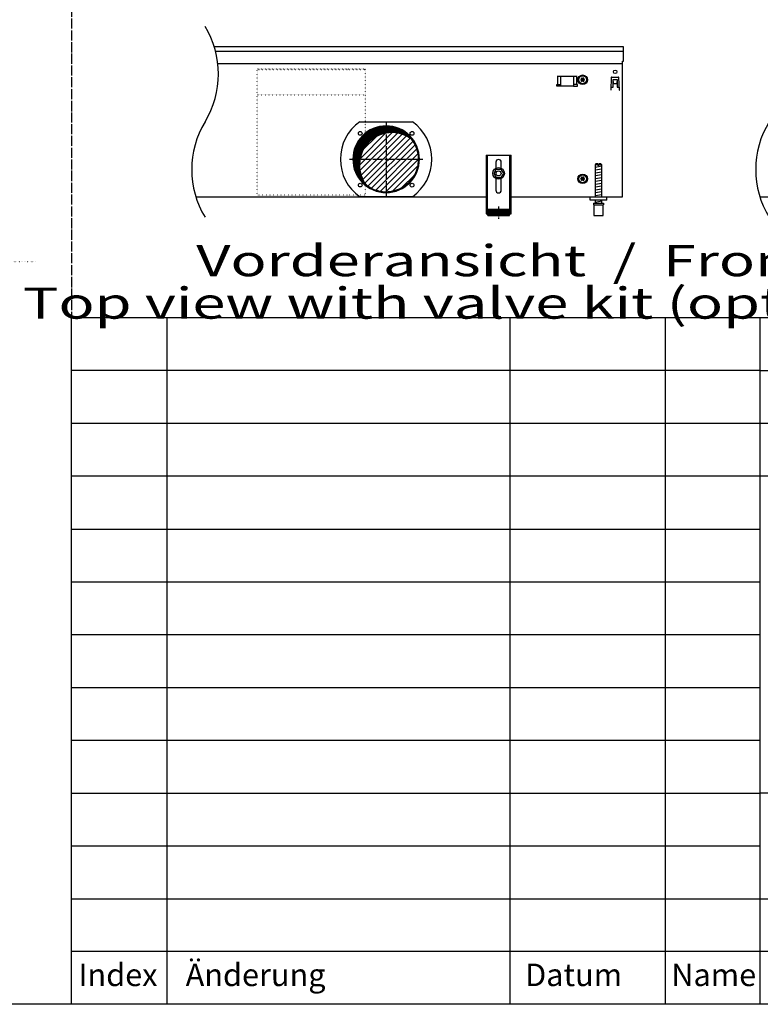
# Model space of a CAD drawing. Units: millimetres. Extents: x 6381 to 15888, y -62 to 4410.
# Drawn here: x 9603 to 10493, y 30 to 1213 of the extents above; entities that cross this region are included whole.
import ezdxf

# ---------------------------------------------------------------- set-up
doc = ezdxf.new("R2010")
doc.units = ezdxf.units.MM
doc.linetypes.add('DOT_CENTER', pattern=[14, 12, -1, 0, -1])
doc.linetypes.add('DOTTED', pattern=[1, 0, -1])
doc.layers.add('1', color=7, linetype='Continuous')
doc.styles.add('CONVERTER_13', font='txt.shx', dxfattribs={"width": 0.81})
doc.styles.add('CONVERTER_14', font='txt.shx', dxfattribs={"width": 0.9})
doc.styles.add('CONVERTER_15', font='txt.shx', dxfattribs={"width": 0.765})
doc.styles.add('CONVERTER_19', font='ARIAL.TTF', dxfattribs={"width": 1.3992})
pattern_1 = [(45, (0, 0), (-0.0707106781186547, 0.0707106781186548), [])]

# ---------------------------------------------------------------- blocks, each defined once
blk = doc.blocks.new('_2', base_point=(5325.588470893251, 582.5781486893179))
at = {"layer": '1', "color": 6, "linetype": 'DOTTED'}
blk.add_line((8586.755184051151, 2097.331426591302), (7886.898719401187, 2097.331426591302), dxfattribs=at)
blk = doc.blocks.new('Kopf', base_point=(821.5089321788855, -91.56155680543299))
at = {"layer": '1', "color": 7, "linetype": 'Continuous'}
for p, q in [((829.3706666666664, 56.9812183908046), (644.3706666666666, 56.9812183908046)), ((644.3706666666666, 1.9812183908046), (644.3706666666666, 56.9812183908046)), ((699.5106666666661, 1.9812183908046), (699.5106666666661, 56.9812183908046)), ((699.5106666666661, 52.75044916003537), (742.8906666666707, 52.75044916003537)), ((829.3706666666665, 44.28891069849685), (699.5106666666661, 44.28891069849685)), ((742.8906666666707, 18.90429531388151), (699.5106666666661, 18.90429531388151)), ((829.3706666666664, 1.9812183908046), (644.3706666666666, 1.9812183908046))]:
    blk.add_line(p, q, dxfattribs=at)
at = {"layer": '1', "color": 2, "linetype": 'Continuous'}
for p, q in [((651.9906666666765, 56.9812183908046), (651.9906666666765, 1.9812183908046)), ((679.4506666666757, 56.9812183908046), (679.4506666666757, 1.9812183908046)), ((691.8906666666707, 56.9812183908046), (691.8906666666707, 1.9812183908046)), ((699.5106666666661, 52.75044916003537), (644.3706666666666, 52.75044916003537)), ((742.8906666666708, 48.51967992926614), (644.3706666666666, 48.51967992926614)), ((699.5106666666661, 44.28891069849685), (644.3706666666666, 44.28891069849685)), ((644.3706666666666, 40.05814146772769), (699.5106666666661, 40.05814146772769)), ((644.3706666666666, 35.82737223695841), (699.5106666666661, 35.82737223695841)), ((644.3706666666666, 31.60275685234285), (699.5106666666661, 31.60275685234285)), ((644.3706666666666, 27.36583377541996), (699.5106666666661, 27.36583377541996)), ((644.3706666666666, 23.13506454465073), (699.5106666666661, 23.13506454465073)), ((644.3706666666666, 18.90429531388151), (699.5106666666661, 18.90429531388151)), ((644.3706666666666, 14.67352608311228), (699.5106666666661, 14.67352608311228)), ((644.3706666666666, 10.44275685234305), (742.8906666666707, 10.44275685234305)), ((829.3706666666664, 6.21198762157377), (644.3706666666666, 6.21198762157377))]:
    blk.add_line(p, q, dxfattribs=at)
at = {"layer": '1', "color": 2, "char_height": 1.8, "line_spacing_factor": 1.32052821128451}
for s, insert, attachment_point, style in [('Änderung', (653.5086749867596, 4.10671839080288), 4, 'CONVERTER_14'), ('Index', (648.0906666666605, 4.10671839080288), 5, 'CONVERTER_15'), ('Datum', (684.570666666671, 4.10671839080288), 5, 'CONVERTER_14'), ('Name', (695.7906666666651, 4.10671839080288), 5, 'CONVERTER_13')]:
    blk.add_mtext(s, dxfattribs=dict(at, insert=insert, attachment_point=attachment_point, style=style))
blk = doc.blocks.new('_tb_frame_A3QV', base_point=(434.3706666666668, 1.9812183908046))
at = {"layer": '1', "color": 7, "linetype": 'Continuous'}
blk.add_line((829.3706666666664, 1.9812183908046), (434.3706666666668, 1.9812183908046), dxfattribs=at)
blk.add_blockref('Kopf', (821.5089321788855, -91.56155680543299))

msp = doc.modelspace()

# ---------------------------------------------------------------- hatches: boundary and pattern name
at = {"layer": '1', "linetype": 'Continuous'}
h = msp.add_hatch(dxfattribs=at)
h.set_pattern_fill('_USER', color=6, scale=0.1, angle=45, pattern_type=0)
h.set_pattern_definition(pattern_1)
edge = h.paths.add_edge_path()
edge.add_arc((10278.42634094427, 1142.485956879258), 0.3000000000065129, 25.58827421407771, 214.444882444707)
edge.add_arc((10277.21196319923, 1142.061293024643), 1.000029189836013, -74.78469141981469, 14.771953170159293, ccw=False)
edge.add_arc((10277.45134094427, 1140.79720734188), 0.2999999999998803, 85.58827421359553, 274.4117257863878)
edge.add_arc((10277.21194247511, 1139.533157546345), 0.999999999999416, -14.772282067744186, 74.78300599798757, ccw=False)
edge.add_arc((10278.42631361166, 1139.108473593935), 0.300031471332825, 145.5541474761842, 334.4112606246892)
edge.add_arc((10279.40134094427, 1138.26910775081), 1.000000000000782, 45.2169940020072, 134.7830059976969, ccw=False)
edge.add_arc((10280.37634094427, 1139.108457804499), 0.299999999998674, 205.5882742141687, 394.4117257853887)
edge.add_arc((10281.59074058191, 1139.533159570239), 1.000001646215388, 105.21761793620769, 194.783101037504, ccw=False)
edge.add_arc((10281.35134094428, 1140.79720734188), 0.3000000000007143, 265.586402442379, 454.4117257864045)
edge.add_arc((10281.59073941344, 1142.061257137413), 1.000000000002072, 165.2169940020564, 254.78300599797052, ccw=False)
edge.add_arc((10280.37634094427, 1142.485956879254), 0.2999999999998536, 325.5882742152561, 514.4117257846171)
edge.add_arc((10279.40134094427, 1143.325306932953), 0.9999999999977545, 225.2169940024224, 314.78300599787343, ccw=False)
h = msp.add_hatch(dxfattribs=at)
h.set_pattern_fill('CUSTOM142', color=6, scale=0.1, angle=44.99999999999999, pattern_type=2)
h.set_pattern_definition([(44.99999999999999, (-921.116587018769, 177.868057014919), (-0.1414213562373095, 0), [])])
edge = h.paths.add_edge_path()
edge.add_arc((10043.40134052433, 1045.297207341868), 38.99999999999285, 37.81924421854989, 180.0000000000307)
edge.add_arc((10043.40134052433, 1045.297207341868), 39.00000000000909, 180.0000000000307, 232.1807557814591)
edge.add_arc((10050.2956316409, 1038.402916225288), 39, 180.0000000000147, 217.8192442185284, ccw=False)
edge.add_arc((10050.2956316409, 1038.402916225288), 39.00000000000229, 52.1807557814808, 180.0000000000147, ccw=False)
h = msp.add_hatch(dxfattribs=at)
h.set_pattern_fill('_USER', color=6, scale=5, angle=45, pattern_type=0)
h.set_pattern_definition([(45, (0, 0), (-3.535533905932737, 3.535533905932738), [])])
edge = h.paths.add_edge_path()
edge.add_arc((10050.2956316409, 1038.402916225288), 39.00000000000229, 52.18075578148074, 180.0000000000147)
edge.add_arc((10050.2956316409, 1038.402916225288), 39, 180.0000000000147, 217.8192442185284)
edge.add_arc((10043.40134052433, 1045.297207341868), 39.00000000000107, 232.1807557814591, 397.8192442185498)
h = msp.add_hatch(dxfattribs=at)
h.set_pattern_fill('_USER', color=6, scale=0.1, angle=45, pattern_type=0)
h.set_pattern_definition(pattern_1)
edge = h.paths.add_edge_path()
edge.add_arc((10278.42634094427, 1023.48595687926), 0.3000000000052363, 25.58827421356855, 214.4448824448681)
edge.add_arc((10277.21196319923, 1023.061293024642), 1.000029189836013, -74.78469141981469, 14.77195317026002, ccw=False)
edge.add_arc((10277.45134094427, 1021.797207341879), 0.2999999999999936, 85.58827421359719, 274.4117257864329)
edge.add_arc((10277.21194247511, 1020.533157546348), 1.000000000000459, -14.772282067970991, 74.78300599797223, ccw=False)
edge.add_arc((10278.42631361166, 1020.108473593935), 0.3000314713323106, 145.5541474763275, 334.4112606250417)
edge.add_arc((10279.40134094427, 1019.26910775081), 1.000000000002154, 45.21699400208519, 134.7830059976189, ccw=False)
edge.add_arc((10280.37634094427, 1020.108457804501), 0.299999999998674, 205.5882742141687, 394.4117257850843)
edge.add_arc((10281.59074058191, 1020.533159570241), 1.000001646215388, 105.21761793620769, 194.7831010376174, ccw=False)
edge.add_arc((10281.35134094428, 1021.797207341879), 0.2999999999976538, 265.5864024423339, 454.4117257864029)
edge.add_arc((10281.59073941344, 1023.061257137415), 1.000000000002014, 165.216994002069, 254.7830059980167, ccw=False)
edge.add_arc((10280.37634094427, 1023.485956879253), 0.2999999999981832, 325.5882742157218, 514.4117257846171)
edge.add_arc((10279.40134094427, 1024.325306932953), 0.9999999999984807, 225.2169940024637, 314.78300599783216, ccw=False)
h = msp.add_hatch(dxfattribs=at)
h.set_pattern_fill('_USER', color=6, scale=0.1, angle=45, pattern_type=0)
h.set_pattern_definition(pattern_1)
h.paths.add_polyline_path([(10191.40133988401, 985.1104328702037), (10191.40133988401, 977.6104313085422), (10165.40133447025, 977.6104313085422), (10165.40133447025, 985.1104328702037)])

# ---------------------------------------------------------------- linework, layer by layer
at = {"color": 1, "linetype": 'Continuous'}
for p, q in [((10163.4013340538, 1050.010446383787), (10163.4013340538, 979.8104317666435)), ((10163.4013340538, 1050.010446383787), (10193.40134030045, 1050.010446383787)), ((10175.20133651082, 1041.810446383793), (10175.20133651082, 1034.52295948429)), ((10181.60133784343, 1034.522960447508), (10181.60133784343, 1041.810446383793)), ((10193.40134030045, 979.8104317666435), (10193.40134030045, 1050.010446383787)), ((10175.47904387286, 1033.276521157238), (10172.62798016493, 1028.256084627612)), ((10175.47904387286, 1033.276521157238), (10181.25240129956, 1033.317645823178)), ((10181.25240129956, 1033.317645823178), (10184.17469501835, 1028.338333959486)), ((10295.40132199355, 1039.610444218274), (10294.40132178533, 1038.610444010054)), ((10294.40132178533, 1038.610444010054), (10294.40132178533, 1000.297208654712)), ((10297.80132493262, 1039.6104442167), (10295.40132199355, 1039.610444218274)), ((10297.80132493262, 1039.6104442167), (10297.80132493262, 1038.610444008479)), ((10299.00132518248, 1038.610444008479), (10299.00132518248, 1039.6104442167)), ((10301.40132324288, 1039.610444218274), (10299.00132518248, 1039.6104442167)), ((10302.4013234511, 1038.610444010054), (10301.40132324288, 1039.610444218274)), ((10302.4013234511, 1000.297206926184), (10302.4013234511, 1038.610444010054)), ((10172.62798016493, 1028.256084627612), (10175.55027388368, 1023.276772763912)), ((10175.20133651082, 1022.071455199415), (10175.20133651082, 1008.010437638481)), ((10175.55027388368, 1023.276772763912), (10181.32363131042, 1023.317897429858)), ((10184.17469501835, 1028.338333959486), (10181.32363131042, 1023.317897429858)), ((10181.60133784343, 1008.010437638481), (10181.60133784343, 1022.071454236197)), ((10288.40132297534, 996.2972073418392), (10288.40132297534, 1000.297207341834)), ((10308.40132713978, 996.2972073418392), (10288.40132297534, 996.2972073418392)), ((10294.40132178533, 996.2972065089422), (10294.40132178533, 992.6104339550235)), ((10302.4013234511, 992.6104348192918), (10302.4013234511, 996.2972073732177)), ((10165.40133447025, 977.6104313085422), (10165.40133447025, 985.1104328702037)), ((10165.40133447025, 985.1104328702037), (10191.40133988401, 985.1104328702037)), ((10191.40133988401, 977.6104313085422), (10191.40133988401, 985.1104328702037)), ((10292.40132380823, 992.6104344302927), (10292.40132380823, 990.6104340138451)), ((10292.40132380823, 992.6104344302927), (10304.40132386754, 992.6104344336742)), ((10292.40132380823, 990.6104340138451), (10292.901321473, 990.6104340139888)), ((10292.901321473, 990.6104340154212), (10292.90132391234, 977.6104313069633)), ((10303.90132376344, 990.6104340154212), (10304.40132386754, 990.6104340154212)), ((10303.90132376344, 977.6104313085422), (10303.90132376344, 990.6104340154212)), ((10304.40132386754, 992.6104344336742), (10304.40132386754, 990.6104340154212)), ((10163.4013340538, 979.8104317666435), (10165.40133447025, 979.8104317666435)), ((10165.40133447025, 977.6104313085422), (10191.40133988401, 977.6104313085422)), ((10191.40133988401, 979.8104317666435), (10193.40134030045, 979.8104317666435)), ((10292.90132391234, 977.6104313085422), (10303.90132376344, 977.6104313085422))]:
    msp.add_line(p, q, dxfattribs=at)
at = {"color": 6, "linetype": 'Continuous'}
for p, q in [((10164.90133436613, 1050.010446383787), (10164.90133436613, 979.8104317666435)), ((10191.90133998812, 979.8104317666435), (10191.90133998812, 1050.010446383788)), ((10297.80132493262, 1038.610444008479), (10294.40132178533, 1038.610444010054)), ((10297.80132493262, 1038.610444008479), (10297.80132493262, 1037.610443800253)), ((10299.00132518248, 1037.610443800253), (10297.80132493262, 1037.610443800253)), ((10299.00132518248, 1038.610444008479), (10299.00132518248, 1037.610443800253)), ((10302.4013234511, 1038.610444010054), (10299.00132518248, 1038.610444008479)), ((10163.4013340538, 985.0807972215531), (10164.90133436613, 985.0807972215531)), ((10191.90133998812, 985.0807972215476), (10193.40134030045, 985.0807972215476)), ((10292.901321473, 990.6104340154212), (10303.90132376344, 990.6104340154212))]:
    msp.add_line(p, q, dxfattribs=at)
for centre, radius in [((10178.40133811411, 1028.297207341854), 7), ((10178.4013375845, 1028.297208884206), 3.000000624665049)]:
    msp.add_circle(centre, radius, dxfattribs=at)
for radius, start, end in [(39.99999999999091, 0, 180), (40, 180, 0)]:
    msp.add_arc((10043.40134052433, 1045.297207341868), radius, start, end, dxfattribs=at)
at = {"color": 2, "linetype": 'Continuous'}
for centre, radius, start, end in [((10043.40134052433, 1045.297207341868), 38.99999999999285, 37.81924421854989, 180.0000000000307), ((10050.2956316409, 1038.402916225288), 39.00000000000229, 52.18075578148074, 180.0000000000147), ((10043.40134052433, 1045.297207341868), 39.00000000000107, 232.1807557814591, 37.81924421854989), ((10043.40134052433, 1045.297207341868), 39.00000000000909, 180.0000000000307, 232.1807557814591), ((10050.2956316409, 1038.402916225288), 39, 180.0000000000147, 217.8192442185284)]:
    msp.add_arc(centre, radius, start, end, dxfattribs=at)
at = {"color": 1, "linetype": 'Continuous'}
for centre, radius, start, end in [((10178.40133717712, 1041.810446383793), 3.200000666292908, 90, 180), ((10178.40133717712, 1041.810446383793), 3.200000666311098, 0, 90), ((10178.40133717712, 1008.010437638481), 3.200000666300184, 180, 270), ((10178.40133717712, 1008.010437638481), 3.200000666293022, 270, 0)]:
    msp.add_arc(centre, radius, start, end, dxfattribs=at)
at = {"layer": '1', "color": 6, "linetype": 'DOT_CENTER'}
for p, q in [((9665.559999999987, 1651.340775196967), (9665.559999999989, 854.7182758620798)), ((10043.40134052433, 1089.276799178599), (10043.40134052433, 1001.317615505139)), ((9999.421748687595, 1045.297207341868), (10087.38093236106, 1045.297207341868)), ((10178.40133717705, 988.5744436470292), (10178.40133717705, 973.5744405237061))]:
    msp.add_line(p, q, dxfattribs=at)
at = {"layer": '1', "color": 3, "linetype": 'Continuous'}
for p, q in [((10328.40121964086, 1180.297207341884), (9837.116815273492, 1180.297207341884)), ((10328.40121964086, 1163.299258555207), (10328.40121964086, 1180.297207341884)), ((10327.40134030048, 1163.299258555207), (10328.40121964086, 1163.299258555207)), ((10327.40134030048, 1000.297207341851), (10327.40134030048, 1163.299258555207)), ((9814.825798160433, 1000.29720734185), (10163.4013340538, 1000.29720734185)), ((10193.40134030045, 1000.29720734185), (10327.40134030048, 1000.297207341851)), ((10492.25571108433, 1000.29720734185), (10840.83124697766, 1000.29720734185))]:
    msp.add_line(p, q, dxfattribs=at)
at = {"layer": '1', "color": 1, "linetype": 'Continuous'}
for p, q in [((9838.53746635531, 1175.297810639798), (10328.40121964086, 1175.297810639798)), ((10308.40134030041, 996.2972073418583), (10308.40132713978, 1000.297207341834))]:
    msp.add_line(p, q, dxfattribs=at)
at = {"layer": '1', "color": 2, "linetype": 'Continuous'}
msp.add_line((9841.330183140375, 1160.299620534055), (10327.40134030048, 1160.299620534055), dxfattribs=at)
at = {"layer": '1', "color": 1, "linetype": 'DOTTED'}
for p, q in [((9888.401340524328, 1154.047207548225), (10018.40134052433, 1154.047207548225)), ((9888.401340524328, 1002.047207341491), (9888.401340524328, 1154.047207548225)), ((10018.40134052433, 1152.797207341472), (9888.40134052433, 1152.797207341472)), ((10018.40134052433, 1154.047207548225), (10018.40134052433, 1075.230466436081)), ((9888.401340524328, 1122.797207341545), (10018.40134052433, 1122.797207341546)), ((10018.40134052433, 1015.36394824767), (10018.40134052433, 1002.047207341491)), ((10018.40134052433, 1002.047207341491), (9888.401340524328, 1002.047207341491))]:
    msp.add_line(p, q, dxfattribs=at)
at = {"layer": '1', "color": 6, "linetype": 'Continuous'}
for p, q in [((10248.94276202062, 1145.047207816311), (10272.85991930814, 1145.047207816311)), ((10249.57915812368, 1135.03720776048), (10249.57915812368, 1145.047207760478)), ((10253.40134066432, 1133.037207444939), (10253.40134066432, 1145.047207816311)), ((10268.40134066432, 1145.047207816311), (10268.40134066432, 1133.03720744494)), ((10272.22352320508, 1135.037207760479), (10272.22352320508, 1145.047207760478)), ((10313.84322819931, 1143.574960836899), (10313.31531811711, 1128.457594011999)), ((10314.34292288665, 1144.057510387301), (10322.45975771422, 1144.057510387301)), ((10315.90134393456, 1132.047220827862), (10315.90134393461, 1141.297207385507)), ((10315.90134393461, 1141.297207385507), (10320.90133666847, 1141.297207385474)), ((10315.90134393352, 1138.631730702446), (10316.00134378818, 1138.631730702445)), ((10316.00134378818, 1138.631730702445), (10316.00134378818, 1136.307510387288)), ((10316.00134378818, 1136.307510387288), (10320.80133681269, 1136.307510387288)), ((10320.80133681269, 1136.307510387288), (10320.80133681269, 1138.631730702446)), ((10320.80133681269, 1138.631730702446), (10320.90133666736, 1138.631730702446)), ((10320.90133666847, 1141.297207385474), (10320.90133666843, 1132.047220827838)), ((10323.48736248378, 1128.457594011999), (10322.95945240158, 1143.5749608369)), ((10248.40134066438, 1133.037207444939), (10248.40134066438, 1135.03720776048)), ((10248.40134066438, 1135.03720776048), (10253.40134066432, 1135.03720776048)), ((10253.40134066432, 1133.037207444939), (10248.40134066438, 1133.037207444939)), ((10268.40134066432, 1133.03720744494), (10253.40134066432, 1133.037207444939)), ((10273.40134066438, 1135.03720776048), (10268.40134066432, 1135.03720776048)), ((10268.40134066432, 1133.03720744494), (10273.40134066438, 1133.037207444939)), ((10273.40134066438, 1133.037207444939), (10273.40134066438, 1135.03720776048)), ((10313.41531797178, 1128.457594011999), (10313.31531811711, 1128.457594011999)), ((10313.46720365208, 1132.047220827873), (10315.90134393456, 1132.047220827862)), ((10320.90133666843, 1132.047220827838), (10323.33547700212, 1132.047220827836)), ((10323.38736262911, 1128.457594011999), (10323.48736248378, 1128.457594011999)), ((10011.77856392264, 1090.297207341869), (10075.02411712602, 1090.297207341869)), ((10294.40132178533, 1035.851580442084), (10302.36132342664, 1037.178247653011)), ((10294.40132178533, 1032.439362726193), (10302.36132342664, 1033.766029937136)), ((10294.40132178533, 1029.027145010309), (10302.36132342664, 1030.353812221242)), ((10294.40132178533, 1025.614927294418), (10302.36132342664, 1026.941594505361)), ((10294.40132178533, 1022.202709578539), (10302.36132342664, 1023.529376789465)), ((10294.40132178533, 1018.790491862652), (10302.36132342664, 1020.117159073585)), ((10294.40132178533, 1015.378274146764), (10302.36132342664, 1016.704941357706)), ((10294.40132178533, 1011.966056430877), (10302.36132342664, 1013.292723641815)), ((10294.40132178533, 1008.553838714989), (10302.36132342664, 1009.880505925928)), ((10294.40132178533, 1005.141620999107), (10302.36132342664, 1006.46828821004)), ((10075.02414851848, 1000.297207341867), (10011.77855747405, 1000.297207341868)), ((10294.40132178533, 1001.729403283227), (10302.36132342664, 1003.056070494161)), ((10294.40132178533, 993.7904874907832), (10302.36132342664, 995.1171547017126))]:
    msp.add_line(p, q, dxfattribs=at)
for centre, radius in [((10318.40134030044, 1150.297207341892), 2.099996948260014), ((10279.40134094428, 1140.797207341866), 5.75), ((10279.40134094426, 1140.797207341909), 4.749999999899956), ((10012.28864215212, 1076.409905714069), 2.240910499091115), ((10074.51403889654, 1076.409905714068), 2.240910630300277), ((10279.40134094428, 1021.797207341866), 5.75), ((10279.40134094426, 1021.79720734191), 4.749999999899956), ((10012.28864215212, 1014.184508969657), 2.240919471789312), ((10074.51403889654, 1014.184508969657), 2.25)]:
    msp.add_circle(centre, radius, dxfattribs=at)
for centre, radius, start, end in [((9731.753557631231, 1147.655161887492), 110.3037587411974, 328.6677485022948, 31.33225149770335), ((9731.753557631218, 1147.655161887489), 110.3037587412398, 328.6677485023077, 31.3322514976919), ((10314.34292288665, 1143.557511113919), 0.4999992733819454, 90, 178.0000000014689), ((10322.45975771422, 1143.557511113919), 0.4999992734071977, 1.99999999855529, 90), ((9920.189055802699, 1032.939252796282), 110.303758741213, 148.6677485022998, 211.3322514977005), ((9920.189055802735, 1032.939252796278), 110.303758741213, 148.6677485022998, 211.3322514976991), ((10043.41540517062, 1045.297205075047), 55.0080896611015, 125.1087858821492, 234.891205907239), ((10043.37210510235, 1045.297207341868), 55.01681438566406, 305.1217119542954, 54.87828804570508), ((10597.6189687266, 1032.939252796278), 110.3037587412098, 148.6677485022988, 211.3322514977), ((10597.61896872656, 1032.939252796282), 110.3037587412098, 148.6677485022988, 211.3322514977015)]:
    msp.add_arc(centre, radius, start, end, dxfattribs=at)
at = {"layer": '1', "color": 250, "linetype": 'Continuous'}
for centre, radius, start, end in [((10277.45134094427, 1140.79720734188), 0.2999999999998803, 85.58827421359553, 274.4117257863878), ((10277.21196319923, 1142.061293024643), 1.000029189836013, 285.2153085801853, 14.77195317015927), ((10277.21194247511, 1139.533157546345), 0.999999999999416, 345.2277179322558, 74.78300599798764), ((10278.42631361166, 1139.108473593935), 0.300031471332825, 145.5541474761842, 334.4112606246892), ((10278.42634094427, 1142.485956879258), 0.3000000000065129, 25.58827421407771, 214.444882444707), ((10279.40134094427, 1143.325306932953), 0.9999999999977545, 225.2169940024224, 314.7830059978734), ((10279.40134094427, 1138.26910775081), 1.000000000000782, 45.21699400200722, 134.7830059976969), ((10280.37634094427, 1142.485956879254), 0.2999999999998536, 325.5882742152561, 154.4117257846171), ((10280.37634094427, 1139.108457804499), 0.299999999998674, 205.5882742141687, 34.41172578538878), ((10281.59073941344, 1142.061257137413), 1.000000000002072, 165.2169940020564, 254.7830059979705), ((10281.59074058191, 1139.533159570239), 1.000001646215388, 105.2176179362077, 194.783101037504), ((10281.35134094428, 1140.79720734188), 0.3000000000007143, 265.586402442379, 94.41172578640447), ((10277.45134094427, 1021.797207341879), 0.2999999999999936, 85.58827421359719, 274.4117257864329), ((10277.21196319923, 1023.061293024642), 1.000029189836013, 285.2153085801853, 14.77195317026004), ((10277.21194247511, 1020.533157546348), 1.000000000000459, 345.227717932029, 74.78300599797227), ((10278.42631361166, 1020.108473593935), 0.3000314713323106, 145.5541474763275, 334.4112606250417), ((10278.42634094427, 1023.48595687926), 0.3000000000052363, 25.58827421356855, 214.4448824448681), ((10279.40134094427, 1024.325306932953), 0.9999999999984807, 225.2169940024637, 314.7830059978322), ((10279.40134094427, 1019.26910775081), 1.000000000002154, 45.21699400208523, 134.7830059976189), ((10280.37634094427, 1023.485956879253), 0.2999999999981832, 325.5882742157218, 154.4117257846171), ((10280.37634094427, 1020.108457804501), 0.299999999998674, 205.5882742141687, 34.41172578508426), ((10281.59073941344, 1023.061257137415), 1.000000000002014, 165.216994002069, 254.7830059980167), ((10281.59074058191, 1020.533159570241), 1.000001646215388, 105.2176179362077, 194.7831010376174), ((10281.35134094428, 1021.797207341879), 0.2999999999976538, 265.5864024423339, 94.41172578640281)]:
    msp.add_arc(centre, radius, start, end, dxfattribs=at)

# ---------------------------------------------------------------- block references
at = {"xscale": 15, "yscale": 15, "zscale": 15}
msp.add_blockref('_tb_frame_A3QV', (6515.560000000002, 29.71827586206899), dxfattribs=at)
at = {"layer": '1', "xscale": 1.75, "yscale": 1.75, "zscale": 1.75}
msp.add_blockref('_2', (3914.768251973664, -1728.91414321105), dxfattribs=at)

# ---------------------------------------------------------------- texts
at = {"layer": '1', "color": 3, "style": 'CONVERTER_19', "width": 1.3992}
for s, height, p in [('Vorderansicht  /  Front view', 37.50000000000002, (9815.343771521844, 904.7182758620798)), ('Draufsicht mit Ventilkit (optional)  /  Top view with valve kit (optional)', 37.50000000000003, (8401.436186862486, 853.6540931174213))]:
    msp.add_text(s, height=height, dxfattribs=at).set_placement(p)

doc.saveas('drawing.dxf')
